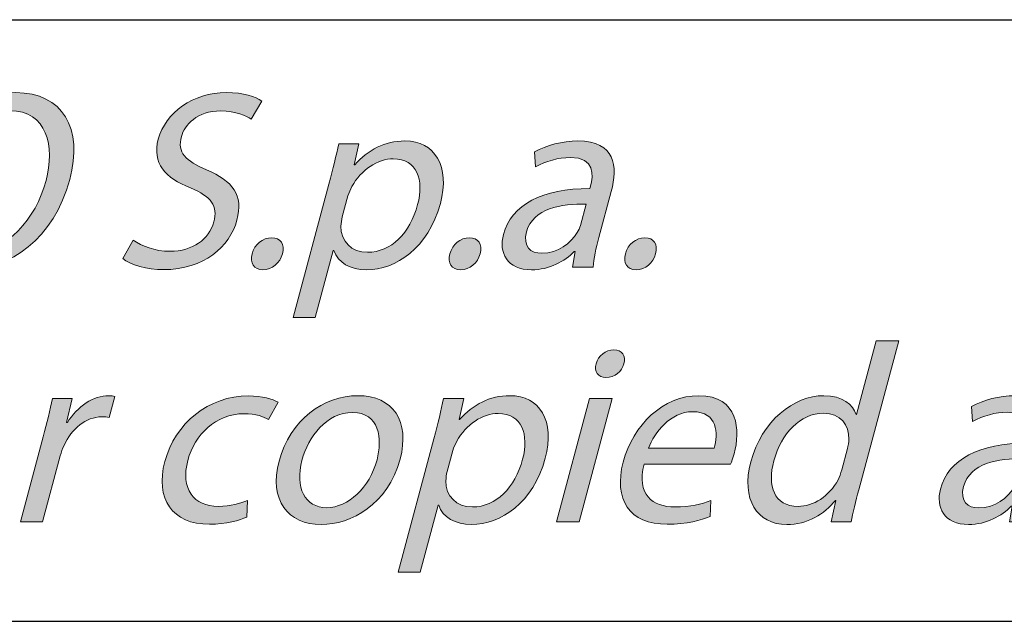
# Model space of a CAD drawing. Units: millimetres. Extents: x 2 to 295, y 2 to 207.
# Drawn here: x 201 to 209, y 5 to 10 of the extents above; entities that cross this region are included whole.
import ezdxf

# ---------------------------------------------------------------- set-up
doc = ezdxf.new("R2010")
doc.units = ezdxf.units.MM
doc.header["$MEASUREMENT"] = 0
doc.layers.add('Livello 1', color=7, linetype='Continuous', lineweight=0)

# ---------------------------------------------------------------- blocks, each defined once
blk = doc.blocks.new('Block_25')
at = {"layer": 'Livello 1', "true_color": 0x000000, "transparency": 33554687}
h = blk.add_hatch(color=18, dxfattribs=at)
h.dxf.hatch_style = 2
edge = h.paths.add_edge_path()
edge.add_spline(control_points=[(200.0646, 8.6493), (199.983, 8.3444), (200.0746, 8.0715), (200.3647, 8.0715), (200.6568, 8.0715), (200.8935, 8.3399), (200.9803, 8.6637), (201.0565, 8.9473), (200.9876, 9.2439), (200.6809, 9.2439), (200.3761, 9.2439), (200.1483, 8.9624), (200.0646, 8.6493)], knot_values=[0, 0, 0, 0, 1, 1, 1, 2, 2, 2, 3, 3, 3, 4, 4, 4, 4], degree=3, periodic=0)
edge = h.paths.add_edge_path()
edge.add_spline(control_points=[(201.1774, 8.6723), (201.0458, 8.1814), (200.6775, 7.921), (200.3137, 7.921), (199.9375, 7.921), (199.7511, 8.2131), (199.8665, 8.6448), (199.9881, 9.0978), (200.3488, 9.3941), (200.7295, 9.3941), (201.1188, 9.3941), (201.2907, 9.0954), (201.1774, 8.6723)], knot_values=[0, 0, 0, 0, 1, 1, 1, 2, 2, 2, 3, 3, 3, 4, 4, 4, 4], degree=3, periodic=0)
h = blk.add_hatch(color=18, dxfattribs=at)
h.dxf.hatch_style = 2
edge = h.paths.add_edge_path()
edge.add_spline(control_points=[(201.7048, 8.1687), (201.7737, 8.1177), (201.8826, 8.0756), (202.0101, 8.0756), (202.1982, 8.0756), (202.3349, 8.1749), (202.3735, 8.3192), (202.409, 8.4522), (202.3535, 8.5283), (202.1809, 8.6027), (201.9701, 8.6851), (201.8585, 8.8057), (201.9126, 9.0065), (201.9722, 9.2287), (202.2002, 9.3941), (202.4776, 9.3941), (202.6233, 9.3941), (202.7201, 9.36), (202.7738, 9.3242), (202.7738, 9.3242), (202.6829, 9.1739), (202.6829, 9.1739), (202.6433, 9.1991), (202.5592, 9.2415), (202.4304, 9.2415), (202.2354, 9.2415), (202.1303, 9.1254), (202.1041, 9.0279), (202.0686, 8.8945), (202.1375, 8.8287), (202.3139, 8.7526), (202.5303, 8.6596), (202.6219, 8.5435), (202.5654, 8.3337), (202.5065, 8.1139), (202.2926, 7.923), (201.9563, 7.923), (201.8189, 7.923), (201.6793, 7.9633), (201.617, 8.0143), (201.617, 8.0143), (201.7048, 8.1687), (201.7048, 8.1687)], knot_values=[0, 0, 0, 0, 1, 1, 1, 2, 2, 2, 3, 3, 3, 4, 4, 4, 5, 5, 5, 6, 6, 6, 7, 7, 7, 8, 8, 8, 9, 9, 9, 10, 10, 10, 11, 11, 11, 12, 12, 12, 13, 13, 13, 14, 14, 14, 14], degree=3, periodic=0)
h = blk.add_hatch(color=18, dxfattribs=at)
h.dxf.hatch_style = 2
edge = h.paths.add_edge_path()
edge.add_spline(control_points=[(203.4408, 8.3612), (203.4336, 8.3337), (203.4312, 8.3085), (203.4291, 8.2851), (203.4281, 8.1559), (203.5166, 8.067), (203.6499, 8.067), (203.8466, 8.067), (204.0037, 8.2279), (204.0668, 8.4629), (204.1219, 8.6682), (204.0609, 8.8439), (203.8642, 8.8439), (203.7374, 8.8439), (203.5945, 8.7526), (203.5211, 8.6131), (203.5087, 8.59), (203.4946, 8.5624), (203.488, 8.5369), (203.488, 8.5369), (203.4408, 8.3612), (203.4408, 8.3612)], knot_values=[0, 0, 0, 0, 1, 1, 1, 2, 2, 2, 3, 3, 3, 4, 4, 4, 5, 5, 5, 6, 6, 6, 7, 7, 7, 7], degree=3, periodic=0)
edge = h.paths.add_edge_path()
edge.add_spline(control_points=[(203.3299, 8.6341), (203.365, 8.7654), (203.3895, 8.8711), (203.4112, 8.9686), (203.4112, 8.9686), (203.5783, 8.9686), (203.5783, 8.9686), (203.5783, 8.9686), (203.5397, 8.7929), (203.5397, 8.7929), (203.5397, 8.7929), (203.5438, 8.7929), (203.5438, 8.7929), (203.6537, 8.9176), (203.7939, 8.992), (203.9614, 8.992), (204.2087, 8.992), (204.3386, 8.7822), (204.2552, 8.4711), (204.1567, 8.1032), (203.8835, 7.921), (203.6424, 7.921), (203.5073, 7.921), (203.4046, 7.9802), (203.3702, 8.0818), (203.3702, 8.0818), (203.3661, 8.0818), (203.3661, 8.0818), (203.3661, 8.0818), (203.2169, 7.5255), (203.2169, 7.5255), (203.2169, 7.5255), (203.0329, 7.5255), (203.0329, 7.5255), (203.0329, 7.5255), (203.3299, 8.6341), (203.3299, 8.6341)], knot_values=[0, 0, 0, 0, 1, 1, 1, 2, 2, 2, 3, 3, 3, 4, 4, 4, 5, 5, 5, 6, 6, 6, 7, 7, 7, 8, 8, 8, 9, 9, 9, 10, 10, 10, 11, 11, 11, 12, 12, 12, 12], degree=3, periodic=0)
h = blk.add_hatch(color=18, dxfattribs=at)
h.dxf.hatch_style = 2
edge = h.paths.add_edge_path()
edge.add_spline(control_points=[(205.4665, 8.467), (205.2646, 8.4711), (205.0245, 8.4353), (204.9711, 8.2365), (204.9387, 8.1156), (205.0039, 8.0584), (205.0989, 8.0584), (205.2326, 8.0584), (205.3394, 8.1435), (205.3925, 8.2303), (205.4042, 8.2493), (205.4138, 8.2703), (205.419, 8.2896), (205.419, 8.2896), (205.4665, 8.467), (205.4665, 8.467)], knot_values=[0, 0, 0, 0, 1, 1, 1, 2, 2, 2, 3, 3, 3, 4, 4, 4, 5, 5, 5, 5], degree=3, periodic=0)
edge = h.paths.add_edge_path()
edge.add_spline(control_points=[(205.3539, 7.9444), (205.3539, 7.9444), (205.3739, 8.0736), (205.3739, 8.0736), (205.3739, 8.0736), (205.3677, 8.0736), (205.3677, 8.0736), (205.2891, 7.993), (205.1596, 7.921), (205.0135, 7.921), (204.8061, 7.921), (204.7396, 8.067), (204.7792, 8.2152), (204.8457, 8.4629), (205.102, 8.5983), (205.4972, 8.5962), (205.4972, 8.5962), (205.5027, 8.6172), (205.5027, 8.6172), (205.5254, 8.702), (205.5427, 8.8546), (205.3332, 8.8546), (205.2381, 8.8546), (205.1306, 8.8246), (205.0466, 8.7784), (205.0466, 8.7784), (205.0369, 8.9007), (205.0369, 8.9007), (205.1361, 8.9559), (205.2691, 8.992), (205.398, 8.992), (205.7108, 8.992), (205.7297, 8.7784), (205.675, 8.5731), (205.675, 8.5731), (205.5723, 8.19), (205.5723, 8.19), (205.5482, 8.1011), (205.5292, 8.0143), (205.5234, 7.9444), (205.5234, 7.9444), (205.3539, 7.9444), (205.3539, 7.9444)], knot_values=[0, 0, 0, 0, 1, 1, 1, 2, 2, 2, 3, 3, 3, 4, 4, 4, 5, 5, 5, 6, 6, 6, 7, 7, 7, 8, 8, 8, 9, 9, 9, 10, 10, 10, 11, 11, 11, 12, 12, 12, 13, 13, 13, 14, 14, 14, 14], degree=3, periodic=0)
h = blk.add_hatch(color=18, dxfattribs=at)
h.dxf.hatch_style = 2
edge = h.paths.add_edge_path()
edge.add_spline(control_points=[(202.6918, 8.0546), (202.7129, 8.1328), (202.7807, 8.1876), (202.8548, 8.1876), (202.9289, 8.1876), (202.9647, 8.1328), (202.9437, 8.0546), (202.9234, 7.9782), (202.8596, 7.921), (202.7811, 7.921), (202.7074, 7.921), (202.6715, 7.9782), (202.6918, 8.0546)], knot_values=[0, 0, 0, 0, 1, 1, 1, 2, 2, 2, 3, 3, 3, 4, 4, 4, 4], degree=3, periodic=0)
h = blk.add_hatch(color=18, dxfattribs=at)
h.dxf.hatch_style = 2
edge = h.paths.add_edge_path()
edge.add_spline(control_points=[(204.3338, 8.0546), (204.3548, 8.1328), (204.4227, 8.1876), (204.4967, 8.1876), (204.5708, 8.1876), (204.6066, 8.1328), (204.5856, 8.0546), (204.5653, 7.9782), (204.5016, 7.921), (204.423, 7.921), (204.3493, 7.921), (204.3135, 7.9782), (204.3338, 8.0546)], knot_values=[0, 0, 0, 0, 1, 1, 1, 2, 2, 2, 3, 3, 3, 4, 4, 4, 4], degree=3, periodic=0)
h = blk.add_hatch(color=18, dxfattribs=at)
h.dxf.hatch_style = 2
edge = h.paths.add_edge_path()
edge.add_spline(control_points=[(205.7917, 8.0546), (205.8128, 8.1328), (205.8806, 8.1876), (205.9547, 8.1876), (206.0288, 8.1876), (206.0646, 8.1328), (206.0436, 8.0546), (206.0233, 7.9782), (205.9595, 7.921), (205.881, 7.921), (205.8072, 7.921), (205.7714, 7.9782), (205.7917, 8.0546)], knot_values=[0, 0, 0, 0, 1, 1, 1, 2, 2, 2, 3, 3, 3, 4, 4, 4, 4], degree=3, periodic=0)
at = {"layer": 'Livello 1'}
for points, knots in [([(201.1774, 8.6723), (201.0458, 8.1814), (200.6775, 7.921), (200.3137, 7.921), (199.9375, 7.921), (199.7511, 8.2131), (199.8665, 8.6448), (199.9881, 9.0978), (200.3488, 9.3941), (200.7295, 9.3941), (201.1188, 9.3941), (201.2907, 9.0954), (201.1774, 8.6723)], [0, 0, 0, 0, 1, 1, 1, 2, 2, 2, 3, 3, 3, 4, 4, 4, 4]), ([(201.7048, 8.1687), (201.7737, 8.1177), (201.8826, 8.0756), (202.0101, 8.0756), (202.1982, 8.0756), (202.3349, 8.1749), (202.3735, 8.3192), (202.409, 8.4522), (202.3535, 8.5283), (202.1809, 8.6027), (201.9701, 8.6851), (201.8585, 8.8057), (201.9126, 9.0065), (201.9722, 9.2287), (202.2002, 9.3941), (202.4776, 9.3941), (202.6233, 9.3941), (202.7201, 9.36), (202.7738, 9.3242), (202.7738, 9.3242), (202.6829, 9.1739), (202.6829, 9.1739), (202.6433, 9.1991), (202.5592, 9.2415), (202.4304, 9.2415), (202.2354, 9.2415), (202.1303, 9.1254), (202.1041, 9.0279), (202.0686, 8.8945), (202.1375, 8.8287), (202.3139, 8.7526), (202.5303, 8.6596), (202.6219, 8.5435), (202.5654, 8.3337), (202.5065, 8.1139), (202.2926, 7.923), (201.9563, 7.923), (201.8189, 7.923), (201.6793, 7.9633), (201.617, 8.0143), (201.617, 8.0143), (201.7048, 8.1687), (201.7048, 8.1687)], [0, 0, 0, 0, 1, 1, 1, 2, 2, 2, 3, 3, 3, 4, 4, 4, 5, 5, 5, 6, 6, 6, 7, 7, 7, 8, 8, 8, 9, 9, 9, 10, 10, 10, 11, 11, 11, 12, 12, 12, 13, 13, 13, 14, 14, 14, 14]), ([(200.0646, 8.6493), (199.983, 8.3444), (200.0746, 8.0715), (200.3647, 8.0715), (200.6568, 8.0715), (200.8935, 8.3399), (200.9803, 8.6637), (201.0565, 8.9473), (200.9876, 9.2439), (200.6809, 9.2439), (200.3761, 9.2439), (200.1483, 8.9624), (200.0646, 8.6493)], [0, 0, 0, 0, 1, 1, 1, 2, 2, 2, 3, 3, 3, 4, 4, 4, 4]), ([(203.3299, 8.6341), (203.365, 8.7654), (203.3895, 8.8711), (203.4112, 8.9686), (203.4112, 8.9686), (203.5783, 8.9686), (203.5783, 8.9686), (203.5783, 8.9686), (203.5397, 8.7929), (203.5397, 8.7929), (203.5397, 8.7929), (203.5438, 8.7929), (203.5438, 8.7929), (203.6537, 8.9176), (203.7939, 8.992), (203.9614, 8.992), (204.2087, 8.992), (204.3386, 8.7822), (204.2552, 8.4711), (204.1567, 8.1032), (203.8835, 7.921), (203.6424, 7.921), (203.5073, 7.921), (203.4046, 7.9802), (203.3702, 8.0818), (203.3702, 8.0818), (203.3661, 8.0818), (203.3661, 8.0818), (203.3661, 8.0818), (203.2169, 7.5255), (203.2169, 7.5255), (203.2169, 7.5255), (203.0329, 7.5255), (203.0329, 7.5255), (203.0329, 7.5255), (203.3299, 8.6341), (203.3299, 8.6341)], [0, 0, 0, 0, 1, 1, 1, 2, 2, 2, 3, 3, 3, 4, 4, 4, 5, 5, 5, 6, 6, 6, 7, 7, 7, 8, 8, 8, 9, 9, 9, 10, 10, 10, 11, 11, 11, 12, 12, 12, 12]), ([(205.3539, 7.9444), (205.3539, 7.9444), (205.3739, 8.0736), (205.3739, 8.0736), (205.3739, 8.0736), (205.3677, 8.0736), (205.3677, 8.0736), (205.2891, 7.993), (205.1596, 7.921), (205.0135, 7.921), (204.8061, 7.921), (204.7396, 8.067), (204.7792, 8.2152), (204.8457, 8.4629), (205.102, 8.5983), (205.4972, 8.5962), (205.4972, 8.5962), (205.5027, 8.6172), (205.5027, 8.6172), (205.5254, 8.702), (205.5427, 8.8546), (205.3332, 8.8546), (205.2381, 8.8546), (205.1306, 8.8246), (205.0466, 8.7784), (205.0466, 8.7784), (205.0369, 8.9007), (205.0369, 8.9007), (205.1361, 8.9559), (205.2691, 8.992), (205.398, 8.992), (205.7108, 8.992), (205.7297, 8.7784), (205.675, 8.5731), (205.675, 8.5731), (205.5723, 8.19), (205.5723, 8.19), (205.5482, 8.1011), (205.5292, 8.0143), (205.5234, 7.9444), (205.5234, 7.9444), (205.3539, 7.9444), (205.3539, 7.9444)], [0, 0, 0, 0, 1, 1, 1, 2, 2, 2, 3, 3, 3, 4, 4, 4, 5, 5, 5, 6, 6, 6, 7, 7, 7, 8, 8, 8, 9, 9, 9, 10, 10, 10, 11, 11, 11, 12, 12, 12, 13, 13, 13, 14, 14, 14, 14]), ([(203.4408, 8.3612), (203.4336, 8.3337), (203.4312, 8.3085), (203.4291, 8.2851), (203.4281, 8.1559), (203.5166, 8.067), (203.6499, 8.067), (203.8466, 8.067), (204.0037, 8.2279), (204.0668, 8.4629), (204.1219, 8.6682), (204.0609, 8.8439), (203.8642, 8.8439), (203.7374, 8.8439), (203.5945, 8.7526), (203.5211, 8.6131), (203.5087, 8.59), (203.4946, 8.5624), (203.488, 8.5369), (203.488, 8.5369), (203.4408, 8.3612), (203.4408, 8.3612)], [0, 0, 0, 0, 1, 1, 1, 2, 2, 2, 3, 3, 3, 4, 4, 4, 5, 5, 5, 6, 6, 6, 7, 7, 7, 7]), ([(205.4665, 8.467), (205.2646, 8.4711), (205.0245, 8.4353), (204.9711, 8.2365), (204.9387, 8.1156), (205.0039, 8.0584), (205.0989, 8.0584), (205.2326, 8.0584), (205.3394, 8.1435), (205.3925, 8.2303), (205.4042, 8.2493), (205.4138, 8.2703), (205.419, 8.2896), (205.419, 8.2896), (205.4665, 8.467), (205.4665, 8.467)], [0, 0, 0, 0, 1, 1, 1, 2, 2, 2, 3, 3, 3, 4, 4, 4, 5, 5, 5, 5]), ([(202.6918, 8.0546), (202.7129, 8.1328), (202.7807, 8.1876), (202.8548, 8.1876), (202.9289, 8.1876), (202.9647, 8.1328), (202.9437, 8.0546), (202.9234, 7.9782), (202.8596, 7.921), (202.7811, 7.921), (202.7074, 7.921), (202.6715, 7.9782), (202.6918, 8.0546)], [0, 0, 0, 0, 1, 1, 1, 2, 2, 2, 3, 3, 3, 4, 4, 4, 4]), ([(204.3338, 8.0546), (204.3548, 8.1328), (204.4227, 8.1876), (204.4967, 8.1876), (204.5708, 8.1876), (204.6066, 8.1328), (204.5856, 8.0546), (204.5653, 7.9782), (204.5016, 7.921), (204.423, 7.921), (204.3493, 7.921), (204.3135, 7.9782), (204.3338, 8.0546)], [0, 0, 0, 0, 1, 1, 1, 2, 2, 2, 3, 3, 3, 4, 4, 4, 4]), ([(205.7917, 8.0546), (205.8128, 8.1328), (205.8806, 8.1876), (205.9547, 8.1876), (206.0288, 8.1876), (206.0646, 8.1328), (206.0436, 8.0546), (206.0233, 7.9782), (205.9595, 7.921), (205.881, 7.921), (205.8072, 7.921), (205.7714, 7.9782), (205.7917, 8.0546)], [0, 0, 0, 0, 1, 1, 1, 2, 2, 2, 3, 3, 3, 4, 4, 4, 4])]:
    blk.add_open_spline(points, degree=3, knots=knots, dxfattribs=at)
blk = doc.blocks.new('Block_24')
at = {"layer": 'Livello 1'}
blk.add_blockref('Block_25', (0, 0), dxfattribs=at)
blk = doc.blocks.new('Block_29')
at = {"layer": 'Livello 1', "true_color": 0x000000, "transparency": 33554687}
h = blk.add_hatch(color=18, dxfattribs=at)
h.dxf.hatch_style = 2
edge = h.paths.add_edge_path()
edge.add_spline(control_points=[(207.6362, 6.4351), (207.6425, 6.4585), (207.649, 6.4902), (207.6487, 6.5133), (207.6528, 6.6322), (207.5777, 6.7293), (207.4378, 6.7293), (207.2452, 6.7293), (207.0857, 6.5602), (207.0251, 6.3338), (206.9696, 6.1264), (207.0254, 5.9552), (207.2259, 5.9552), (207.3507, 5.9552), (207.4871, 6.0375), (207.5584, 6.1771), (207.5718, 6.2025), (207.5808, 6.228), (207.5887, 6.2577), (207.5887, 6.2577), (207.6362, 6.4351), (207.6362, 6.4351)], knot_values=[0, 0, 0, 0, 1, 1, 1, 2, 2, 2, 3, 3, 3, 4, 4, 4, 5, 5, 5, 6, 6, 6, 7, 7, 7, 7], degree=3, periodic=0)
edge = h.paths.add_edge_path()
edge.add_spline(control_points=[(208.0621, 7.3305), (208.0621, 7.3305), (207.7303, 6.0927), (207.7303, 6.0927), (207.7058, 6.0014), (207.6803, 5.8977), (207.6683, 5.8281), (207.6683, 5.8281), (207.5009, 5.8281), (207.5009, 5.8281), (207.5009, 5.8281), (207.5401, 6.0055), (207.5401, 6.0055), (207.5401, 6.0055), (207.536, 6.0055), (207.536, 6.0055), (207.4481, 5.8915), (207.3004, 5.8046), (207.1329, 5.8046), (206.8856, 5.8046), (206.7512, 6.0144), (206.8342, 6.3252), (206.9235, 6.6659), (207.1911, 6.8754), (207.4409, 6.8754), (207.5973, 6.8754), (207.6834, 6.8013), (207.7076, 6.7186), (207.7076, 6.7186), (207.7124, 6.7186), (207.7124, 6.7186), (207.7124, 6.7186), (207.876, 7.3305), (207.876, 7.3305), (207.876, 7.3305), (208.0621, 7.3305), (208.0621, 7.3305)], knot_values=[0, 0, 0, 0, 1, 1, 1, 2, 2, 2, 3, 3, 3, 4, 4, 4, 5, 5, 5, 6, 6, 6, 7, 7, 7, 8, 8, 8, 9, 9, 9, 10, 10, 10, 11, 11, 11, 12, 12, 12, 12], degree=3, periodic=0)
h = blk.add_hatch(color=18, dxfattribs=at)
h.dxf.hatch_style = 2
edge = h.paths.add_edge_path()
edge.add_spline(control_points=[(205.7793, 7.14), (205.7645, 7.0766), (205.7042, 7.0256), (205.6302, 7.0256), (205.5647, 7.0256), (205.5316, 7.0766), (205.5489, 7.14), (205.5664, 7.2058), (205.6288, 7.2564), (205.6963, 7.2564), (205.7663, 7.2564), (205.7969, 7.2058), (205.7793, 7.14)], knot_values=[0, 0, 0, 0, 1, 1, 1, 2, 2, 2, 3, 3, 3, 4, 4, 4, 4], degree=3, periodic=0)
edge = h.paths.add_edge_path()
edge.add_spline(control_points=[(205.2202, 5.8281), (205.2202, 5.8281), (205.4948, 6.8523), (205.4948, 6.8523), (205.4948, 6.8523), (205.6812, 6.8523), (205.6812, 6.8523), (205.6812, 6.8523), (205.4069, 5.8281), (205.4069, 5.8281), (205.4069, 5.8281), (205.2202, 5.8281), (205.2202, 5.8281)], knot_values=[0, 0, 0, 0, 1, 1, 1, 2, 2, 2, 3, 3, 3, 4, 4, 4, 4], degree=3, periodic=0)
h = blk.add_hatch(color=18, dxfattribs=at)
h.dxf.hatch_style = 2
edge = h.paths.add_edge_path()
edge.add_spline(control_points=[(200.9562, 6.5326), (200.9882, 6.6532), (201.0141, 6.7572), (201.0334, 6.8523), (201.0334, 6.8523), (201.1963, 6.8523), (201.1963, 6.8523), (201.1963, 6.8523), (201.1488, 6.6511), (201.1488, 6.6511), (201.1488, 6.6511), (201.1574, 6.6511), (201.1574, 6.6511), (201.2408, 6.7886), (201.3758, 6.8754), (201.5005, 6.8754), (201.5219, 6.8754), (201.5364, 6.8737), (201.5519, 6.8692), (201.5519, 6.8692), (201.505, 6.6935), (201.505, 6.6935), (201.4871, 6.698), (201.4685, 6.6997), (201.4433, 6.6997), (201.3121, 6.6997), (201.1922, 6.6005), (201.1295, 6.4606), (201.1185, 6.4351), (201.1061, 6.4058), (201.0975, 6.3741), (201.0975, 6.3741), (200.951, 5.8281), (200.951, 5.8281), (200.951, 5.8281), (200.7671, 5.8281), (200.7671, 5.8281), (200.7671, 5.8281), (200.9562, 6.5326), (200.9562, 6.5326)], knot_values=[0, 0, 0, 0, 1, 1, 1, 2, 2, 2, 3, 3, 3, 4, 4, 4, 5, 5, 5, 6, 6, 6, 7, 7, 7, 8, 8, 8, 9, 9, 9, 10, 10, 10, 11, 11, 11, 12, 12, 12, 13, 13, 13, 13], degree=3, periodic=0)
h = blk.add_hatch(color=18, dxfattribs=at)
h.dxf.hatch_style = 2
edge = h.paths.add_edge_path()
edge.add_spline(control_points=[(202.6474, 5.866), (202.5919, 5.8405), (202.4748, 5.8067), (202.3373, 5.8067), (202.0287, 5.8067), (201.8836, 6.0162), (201.9673, 6.3293), (202.0521, 6.6449), (202.3294, 6.8737), (202.6636, 6.8737), (202.7735, 6.8737), (202.8634, 6.8457), (202.9072, 6.8206), (202.9072, 6.8206), (202.8266, 6.6766), (202.8266, 6.6766), (202.7887, 6.7017), (202.7253, 6.7252), (202.6236, 6.7252), (202.3887, 6.7252), (202.2154, 6.5519), (202.1582, 6.3379), (202.0948, 6.1009), (202.2078, 5.9552), (202.4111, 5.9552), (202.5172, 5.9552), (202.5937, 5.9824), (202.6533, 6.0055), (202.6533, 6.0055), (202.6474, 5.866), (202.6474, 5.866)], knot_values=[0, 0, 0, 0, 1, 1, 1, 2, 2, 2, 3, 3, 3, 4, 4, 4, 5, 5, 5, 6, 6, 6, 7, 7, 7, 8, 8, 8, 9, 9, 9, 10, 10, 10, 10], degree=3, periodic=0)
h = blk.add_hatch(color=18, dxfattribs=at)
h.dxf.hatch_style = 2
edge = h.paths.add_edge_path()
edge.add_spline(control_points=[(203.1059, 6.3379), (203.046, 6.1137), (203.1294, 5.9445), (203.3116, 5.9445), (203.489, 5.9445), (203.6672, 6.1116), (203.7292, 6.3421), (203.7753, 6.5157), (203.7478, 6.7359), (203.528, 6.7359), (203.3075, 6.7359), (203.1583, 6.5326), (203.1059, 6.3379)], knot_values=[0, 0, 0, 0, 1, 1, 1, 2, 2, 2, 3, 3, 3, 4, 4, 4, 4], degree=3, periodic=0)
edge = h.paths.add_edge_path()
edge.add_spline(control_points=[(203.9211, 6.3483), (203.8198, 5.9697), (203.5128, 5.8046), (203.2655, 5.8046), (202.9885, 5.8046), (202.8293, 6.0079), (202.9161, 6.3317), (203.0078, 6.6745), (203.2858, 6.8754), (203.5693, 6.8754), (203.8635, 6.8754), (204.0051, 6.6618), (203.9211, 6.3483)], knot_values=[0, 0, 0, 0, 1, 1, 1, 2, 2, 2, 3, 3, 3, 4, 4, 4, 4], degree=3, periodic=0)
h = blk.add_hatch(color=18, dxfattribs=at)
h.dxf.hatch_style = 2
edge = h.paths.add_edge_path()
edge.add_spline(control_points=[(204.3124, 6.2449), (204.3048, 6.2174), (204.3028, 6.1919), (204.3004, 6.1688), (204.2997, 6.0396), (204.3882, 5.9507), (204.5215, 5.9507), (204.7183, 5.9507), (204.8753, 6.1116), (204.9384, 6.3466), (204.9935, 6.5519), (204.9325, 6.7276), (204.7358, 6.7276), (204.609, 6.7276), (204.4661, 6.6363), (204.3927, 6.4968), (204.3803, 6.4737), (204.3662, 6.4458), (204.3596, 6.4206), (204.3596, 6.4206), (204.3124, 6.2449), (204.3124, 6.2449)], knot_values=[0, 0, 0, 0, 1, 1, 1, 2, 2, 2, 3, 3, 3, 4, 4, 4, 5, 5, 5, 6, 6, 6, 7, 7, 7, 7], degree=3, periodic=0)
edge = h.paths.add_edge_path()
edge.add_spline(control_points=[(204.2015, 6.5178), (204.2366, 6.649), (204.2607, 6.7548), (204.2828, 6.8523), (204.2828, 6.8523), (204.4499, 6.8523), (204.4499, 6.8523), (204.4499, 6.8523), (204.4113, 6.6766), (204.4113, 6.6766), (204.4113, 6.6766), (204.4154, 6.6766), (204.4154, 6.6766), (204.525, 6.8013), (204.6655, 6.8754), (204.8326, 6.8754), (205.08, 6.8754), (205.2102, 6.6659), (205.1268, 6.3548), (205.0283, 5.9865), (204.7551, 5.8046), (204.514, 5.8046), (204.3789, 5.8046), (204.2762, 5.8639), (204.2418, 5.9655), (204.2418, 5.9655), (204.2377, 5.9655), (204.2377, 5.9655), (204.2377, 5.9655), (204.0885, 5.4091), (204.0885, 5.4091), (204.0885, 5.4091), (203.9045, 5.4091), (203.9045, 5.4091), (203.9045, 5.4091), (204.2015, 6.5178), (204.2015, 6.5178)], knot_values=[0, 0, 0, 0, 1, 1, 1, 2, 2, 2, 3, 3, 3, 4, 4, 4, 5, 5, 5, 6, 6, 6, 7, 7, 7, 8, 8, 8, 9, 9, 9, 10, 10, 10, 11, 11, 11, 12, 12, 12, 12], degree=3, periodic=0)
h = blk.add_hatch(color=18, dxfattribs=at)
h.dxf.hatch_style = 2
edge = h.paths.add_edge_path()
edge.add_spline(control_points=[(206.5287, 6.4396), (206.5631, 6.5581), (206.561, 6.7421), (206.3516, 6.7421), (206.1635, 6.7421), (206.0346, 6.5688), (205.985, 6.4396), (205.985, 6.4396), (206.5287, 6.4396), (206.5287, 6.4396)], knot_values=[0, 0, 0, 0, 1, 1, 1, 2, 2, 2, 3, 3, 3, 3], degree=3, periodic=0)
edge = h.paths.add_edge_path()
edge.add_spline(control_points=[(205.9471, 6.3062), (205.8837, 6.0541), (206.0171, 5.9507), (206.2034, 5.9507), (206.3364, 5.9507), (206.4232, 5.9741), (206.5007, 6.0038), (206.5007, 6.0038), (206.497, 5.8701), (206.497, 5.8701), (206.4232, 5.8405), (206.3023, 5.8067), (206.1394, 5.8067), (205.8241, 5.8067), (205.6915, 6.0144), (205.7742, 6.3231), (205.8569, 6.6322), (206.1039, 6.8754), (206.4022, 6.8754), (206.7364, 6.8754), (206.7464, 6.5815), (206.6961, 6.3931), (206.6857, 6.3548), (206.6737, 6.3252), (206.6665, 6.3062), (206.6665, 6.3062), (205.9471, 6.3062), (205.9471, 6.3062)], knot_values=[0, 0, 0, 0, 1, 1, 1, 2, 2, 2, 3, 3, 3, 4, 4, 4, 5, 5, 5, 6, 6, 6, 7, 7, 7, 8, 8, 8, 9, 9, 9, 9], degree=3, periodic=0)
h = blk.add_hatch(color=18, dxfattribs=at)
h.dxf.hatch_style = 2
edge = h.paths.add_edge_path()
edge.add_spline(control_points=[(209.0963, 6.3507), (208.8944, 6.3548), (208.6539, 6.3186), (208.6009, 6.1202), (208.5685, 5.9993), (208.6336, 5.9421), (208.7287, 5.9421), (208.862, 5.9421), (208.9692, 6.0269), (209.0222, 6.1137), (209.0339, 6.1326), (209.0436, 6.1536), (209.0487, 6.1729), (209.0487, 6.1729), (209.0963, 6.3507), (209.0963, 6.3507)], knot_values=[0, 0, 0, 0, 1, 1, 1, 2, 2, 2, 3, 3, 3, 4, 4, 4, 5, 5, 5, 5], degree=3, periodic=0)
edge = h.paths.add_edge_path()
edge.add_spline(control_points=[(208.9836, 5.8281), (208.9836, 5.8281), (209.0036, 5.9569), (209.0036, 5.9569), (209.0036, 5.9569), (208.9974, 5.9569), (208.9974, 5.9569), (208.9185, 5.8766), (208.7893, 5.8046), (208.6433, 5.8046), (208.4359, 5.8046), (208.3694, 5.9507), (208.409, 6.0989), (208.4755, 6.3466), (208.7318, 6.4819), (209.1269, 6.4799), (209.1269, 6.4799), (209.1325, 6.5009), (209.1325, 6.5009), (209.1552, 6.5856), (209.1724, 6.7379), (208.963, 6.7379), (208.8679, 6.7379), (208.7604, 6.7083), (208.6763, 6.6618), (208.6763, 6.6618), (208.6667, 6.7844), (208.6667, 6.7844), (208.7659, 6.8395), (208.8985, 6.8754), (209.0274, 6.8754), (209.3405, 6.8754), (209.3595, 6.6618), (209.3047, 6.4565), (209.3047, 6.4565), (209.202, 6.0737), (209.202, 6.0737), (209.1779, 5.9848), (209.159, 5.8977), (209.1531, 5.8281), (209.1531, 5.8281), (208.9836, 5.8281), (208.9836, 5.8281)], knot_values=[0, 0, 0, 0, 1, 1, 1, 2, 2, 2, 3, 3, 3, 4, 4, 4, 5, 5, 5, 6, 6, 6, 7, 7, 7, 8, 8, 8, 9, 9, 9, 10, 10, 10, 11, 11, 11, 12, 12, 12, 13, 13, 13, 14, 14, 14, 14], degree=3, periodic=0)
at = {"layer": 'Livello 1'}
for points, knots in [([(208.0621, 7.3305), (208.0621, 7.3305), (207.7303, 6.0927), (207.7303, 6.0927), (207.7058, 6.0014), (207.6803, 5.8977), (207.6683, 5.8281), (207.6683, 5.8281), (207.5009, 5.8281), (207.5009, 5.8281), (207.5009, 5.8281), (207.5401, 6.0055), (207.5401, 6.0055), (207.5401, 6.0055), (207.536, 6.0055), (207.536, 6.0055), (207.4481, 5.8915), (207.3004, 5.8046), (207.1329, 5.8046), (206.8856, 5.8046), (206.7512, 6.0144), (206.8342, 6.3252), (206.9235, 6.6659), (207.1911, 6.8754), (207.4409, 6.8754), (207.5973, 6.8754), (207.6834, 6.8013), (207.7076, 6.7186), (207.7076, 6.7186), (207.7124, 6.7186), (207.7124, 6.7186), (207.7124, 6.7186), (207.876, 7.3305), (207.876, 7.3305), (207.876, 7.3305), (208.0621, 7.3305), (208.0621, 7.3305)], [0, 0, 0, 0, 1, 1, 1, 2, 2, 2, 3, 3, 3, 4, 4, 4, 5, 5, 5, 6, 6, 6, 7, 7, 7, 8, 8, 8, 9, 9, 9, 10, 10, 10, 11, 11, 11, 12, 12, 12, 12]), ([(205.7793, 7.14), (205.7645, 7.0766), (205.7042, 7.0256), (205.6302, 7.0256), (205.5647, 7.0256), (205.5316, 7.0766), (205.5489, 7.14), (205.5664, 7.2058), (205.6288, 7.2564), (205.6963, 7.2564), (205.7663, 7.2564), (205.7969, 7.2058), (205.7793, 7.14)], [0, 0, 0, 0, 1, 1, 1, 2, 2, 2, 3, 3, 3, 4, 4, 4, 4]), ([(200.9562, 6.5326), (200.9882, 6.6532), (201.0141, 6.7572), (201.0334, 6.8523), (201.0334, 6.8523), (201.1963, 6.8523), (201.1963, 6.8523), (201.1963, 6.8523), (201.1488, 6.6511), (201.1488, 6.6511), (201.1488, 6.6511), (201.1574, 6.6511), (201.1574, 6.6511), (201.2408, 6.7886), (201.3758, 6.8754), (201.5005, 6.8754), (201.5219, 6.8754), (201.5364, 6.8737), (201.5519, 6.8692), (201.5519, 6.8692), (201.505, 6.6935), (201.505, 6.6935), (201.4871, 6.698), (201.4685, 6.6997), (201.4433, 6.6997), (201.3121, 6.6997), (201.1922, 6.6005), (201.1295, 6.4606), (201.1185, 6.4351), (201.1061, 6.4058), (201.0975, 6.3741), (201.0975, 6.3741), (200.951, 5.8281), (200.951, 5.8281), (200.951, 5.8281), (200.7671, 5.8281), (200.7671, 5.8281), (200.7671, 5.8281), (200.9562, 6.5326), (200.9562, 6.5326)], [0, 0, 0, 0, 1, 1, 1, 2, 2, 2, 3, 3, 3, 4, 4, 4, 5, 5, 5, 6, 6, 6, 7, 7, 7, 8, 8, 8, 9, 9, 9, 10, 10, 10, 11, 11, 11, 12, 12, 12, 13, 13, 13, 13]), ([(202.6474, 5.866), (202.5919, 5.8405), (202.4748, 5.8067), (202.3373, 5.8067), (202.0287, 5.8067), (201.8836, 6.0162), (201.9673, 6.3293), (202.0521, 6.6449), (202.3294, 6.8737), (202.6636, 6.8737), (202.7735, 6.8737), (202.8634, 6.8457), (202.9072, 6.8206), (202.9072, 6.8206), (202.8266, 6.6766), (202.8266, 6.6766), (202.7887, 6.7017), (202.7253, 6.7252), (202.6236, 6.7252), (202.3887, 6.7252), (202.2154, 6.5519), (202.1582, 6.3379), (202.0948, 6.1009), (202.2078, 5.9552), (202.4111, 5.9552), (202.5172, 5.9552), (202.5937, 5.9824), (202.6533, 6.0055), (202.6533, 6.0055), (202.6474, 5.866), (202.6474, 5.866)], [0, 0, 0, 0, 1, 1, 1, 2, 2, 2, 3, 3, 3, 4, 4, 4, 5, 5, 5, 6, 6, 6, 7, 7, 7, 8, 8, 8, 9, 9, 9, 10, 10, 10, 10]), ([(203.9211, 6.3483), (203.8198, 5.9697), (203.5128, 5.8046), (203.2655, 5.8046), (202.9885, 5.8046), (202.8293, 6.0079), (202.9161, 6.3317), (203.0078, 6.6745), (203.2858, 6.8754), (203.5693, 6.8754), (203.8635, 6.8754), (204.0051, 6.6618), (203.9211, 6.3483)], [0, 0, 0, 0, 1, 1, 1, 2, 2, 2, 3, 3, 3, 4, 4, 4, 4]), ([(204.2015, 6.5178), (204.2366, 6.649), (204.2607, 6.7548), (204.2828, 6.8523), (204.2828, 6.8523), (204.4499, 6.8523), (204.4499, 6.8523), (204.4499, 6.8523), (204.4113, 6.6766), (204.4113, 6.6766), (204.4113, 6.6766), (204.4154, 6.6766), (204.4154, 6.6766), (204.525, 6.8013), (204.6655, 6.8754), (204.8326, 6.8754), (205.08, 6.8754), (205.2102, 6.6659), (205.1268, 6.3548), (205.0283, 5.9865), (204.7551, 5.8046), (204.514, 5.8046), (204.3789, 5.8046), (204.2762, 5.8639), (204.2418, 5.9655), (204.2418, 5.9655), (204.2377, 5.9655), (204.2377, 5.9655), (204.2377, 5.9655), (204.0885, 5.4091), (204.0885, 5.4091), (204.0885, 5.4091), (203.9045, 5.4091), (203.9045, 5.4091), (203.9045, 5.4091), (204.2015, 6.5178), (204.2015, 6.5178)], [0, 0, 0, 0, 1, 1, 1, 2, 2, 2, 3, 3, 3, 4, 4, 4, 5, 5, 5, 6, 6, 6, 7, 7, 7, 8, 8, 8, 9, 9, 9, 10, 10, 10, 11, 11, 11, 12, 12, 12, 12]), ([(205.9471, 6.3062), (205.8837, 6.0541), (206.0171, 5.9507), (206.2034, 5.9507), (206.3364, 5.9507), (206.4232, 5.9741), (206.5007, 6.0038), (206.5007, 6.0038), (206.497, 5.8701), (206.497, 5.8701), (206.4232, 5.8405), (206.3023, 5.8067), (206.1394, 5.8067), (205.8241, 5.8067), (205.6915, 6.0144), (205.7742, 6.3231), (205.8569, 6.6322), (206.1039, 6.8754), (206.4022, 6.8754), (206.7364, 6.8754), (206.7464, 6.5815), (206.6961, 6.3931), (206.6857, 6.3548), (206.6737, 6.3252), (206.6665, 6.3062), (206.6665, 6.3062), (205.9471, 6.3062), (205.9471, 6.3062)], [0, 0, 0, 0, 1, 1, 1, 2, 2, 2, 3, 3, 3, 4, 4, 4, 5, 5, 5, 6, 6, 6, 7, 7, 7, 8, 8, 8, 9, 9, 9, 9]), ([(208.9836, 5.8281), (208.9836, 5.8281), (209.0036, 5.9569), (209.0036, 5.9569), (209.0036, 5.9569), (208.9974, 5.9569), (208.9974, 5.9569), (208.9185, 5.8766), (208.7893, 5.8046), (208.6433, 5.8046), (208.4359, 5.8046), (208.3694, 5.9507), (208.409, 6.0989), (208.4755, 6.3466), (208.7318, 6.4819), (209.1269, 6.4799), (209.1269, 6.4799), (209.1325, 6.5009), (209.1325, 6.5009), (209.1552, 6.5856), (209.1724, 6.7379), (208.963, 6.7379), (208.8679, 6.7379), (208.7604, 6.7083), (208.6763, 6.6618), (208.6763, 6.6618), (208.6667, 6.7844), (208.6667, 6.7844), (208.7659, 6.8395), (208.8985, 6.8754), (209.0274, 6.8754), (209.3405, 6.8754), (209.3595, 6.6618), (209.3047, 6.4565), (209.3047, 6.4565), (209.202, 6.0737), (209.202, 6.0737), (209.1779, 5.9848), (209.159, 5.8977), (209.1531, 5.8281), (209.1531, 5.8281), (208.9836, 5.8281), (208.9836, 5.8281)], [0, 0, 0, 0, 1, 1, 1, 2, 2, 2, 3, 3, 3, 4, 4, 4, 5, 5, 5, 6, 6, 6, 7, 7, 7, 8, 8, 8, 9, 9, 9, 10, 10, 10, 11, 11, 11, 12, 12, 12, 13, 13, 13, 14, 14, 14, 14]), ([(205.2202, 5.8281), (205.2202, 5.8281), (205.4948, 6.8523), (205.4948, 6.8523), (205.4948, 6.8523), (205.6812, 6.8523), (205.6812, 6.8523), (205.6812, 6.8523), (205.4069, 5.8281), (205.4069, 5.8281), (205.4069, 5.8281), (205.2202, 5.8281), (205.2202, 5.8281)], [0, 0, 0, 0, 1, 1, 1, 2, 2, 2, 3, 3, 3, 4, 4, 4, 4]), ([(203.1059, 6.3379), (203.046, 6.1137), (203.1294, 5.9445), (203.3116, 5.9445), (203.489, 5.9445), (203.6672, 6.1116), (203.7292, 6.3421), (203.7753, 6.5157), (203.7478, 6.7359), (203.528, 6.7359), (203.3075, 6.7359), (203.1583, 6.5326), (203.1059, 6.3379)], [0, 0, 0, 0, 1, 1, 1, 2, 2, 2, 3, 3, 3, 4, 4, 4, 4]), ([(204.3124, 6.2449), (204.3048, 6.2174), (204.3028, 6.1919), (204.3004, 6.1688), (204.2997, 6.0396), (204.3882, 5.9507), (204.5215, 5.9507), (204.7183, 5.9507), (204.8753, 6.1116), (204.9384, 6.3466), (204.9935, 6.5519), (204.9325, 6.7276), (204.7358, 6.7276), (204.609, 6.7276), (204.4661, 6.6363), (204.3927, 6.4968), (204.3803, 6.4737), (204.3662, 6.4458), (204.3596, 6.4206), (204.3596, 6.4206), (204.3124, 6.2449), (204.3124, 6.2449)], [0, 0, 0, 0, 1, 1, 1, 2, 2, 2, 3, 3, 3, 4, 4, 4, 5, 5, 5, 6, 6, 6, 7, 7, 7, 7]), ([(206.5287, 6.4396), (206.5631, 6.5581), (206.561, 6.7421), (206.3516, 6.7421), (206.1635, 6.7421), (206.0346, 6.5688), (205.985, 6.4396), (205.985, 6.4396), (206.5287, 6.4396), (206.5287, 6.4396)], [0, 0, 0, 0, 1, 1, 1, 2, 2, 2, 3, 3, 3, 3]), ([(207.6362, 6.4351), (207.6425, 6.4585), (207.649, 6.4902), (207.6487, 6.5133), (207.6528, 6.6322), (207.5777, 6.7293), (207.4378, 6.7293), (207.2452, 6.7293), (207.0857, 6.5602), (207.0251, 6.3338), (206.9696, 6.1264), (207.0254, 5.9552), (207.2259, 5.9552), (207.3507, 5.9552), (207.4871, 6.0375), (207.5584, 6.1771), (207.5718, 6.2025), (207.5808, 6.228), (207.5887, 6.2577), (207.5887, 6.2577), (207.6362, 6.4351), (207.6362, 6.4351)], [0, 0, 0, 0, 1, 1, 1, 2, 2, 2, 3, 3, 3, 4, 4, 4, 5, 5, 5, 6, 6, 6, 7, 7, 7, 7]), ([(209.0963, 6.3507), (208.8944, 6.3548), (208.6539, 6.3186), (208.6009, 6.1202), (208.5685, 5.9993), (208.6336, 5.9421), (208.7287, 5.9421), (208.862, 5.9421), (208.9692, 6.0269), (209.0222, 6.1137), (209.0339, 6.1326), (209.0436, 6.1536), (209.0487, 6.1729), (209.0487, 6.1729), (209.0963, 6.3507), (209.0963, 6.3507)], [0, 0, 0, 0, 1, 1, 1, 2, 2, 2, 3, 3, 3, 4, 4, 4, 5, 5, 5, 5])]:
    blk.add_open_spline(points, degree=3, knots=knots, dxfattribs=at)
blk = doc.blocks.new('Block_28')
at = {"layer": 'Livello 1'}
blk.add_blockref('Block_29', (0, 0), dxfattribs=at)

msp = doc.modelspace()

# ---------------------------------------------------------------- linework, layer by layer
at = {"layer": 'Livello 1', "color": 18, "lineweight": 25, "true_color": 0x000000}
for points in [[(148.4999, 10.0001), (148.4999, 10.0001), (292, 10.0001), (292, 10.0001)], [(5.0001, 5.0001), (5.0001, 5.0001), (292, 5.0001), (292, 5.0001)]]:
    msp.add_open_spline(points, degree=3, dxfattribs=at)

# ---------------------------------------------------------------- block references
at = {"layer": 'Livello 1'}
for name in ['Block_24', 'Block_28']:
    msp.add_blockref(name, (0, 0), dxfattribs=at)

doc.saveas('drawing.dxf')
